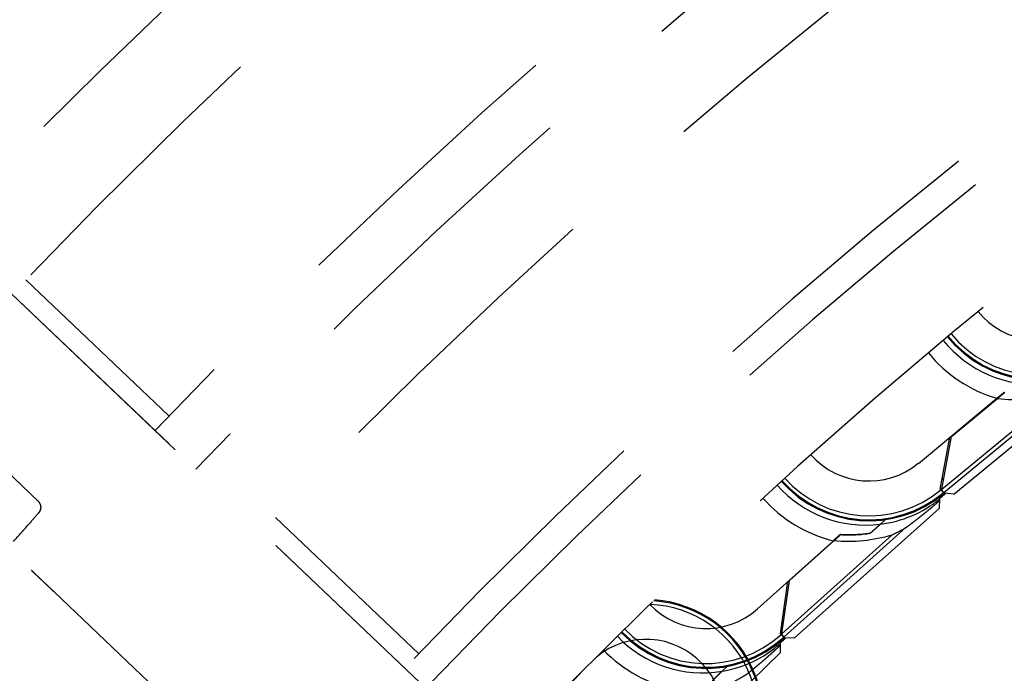
# Model space of a CAD drawing. Units: inches. Extents: x -2177 to 3082, y -232 to 383.
# Drawn here: x 1947 to 1957, y 34 to 41 of the extents above; entities that cross this region are included whole.
import ezdxf

# ---------------------------------------------------------------- set-up
doc = ezdxf.new("R2010")
doc.units = ezdxf.units.IN
doc.header["$LTSCALE"] = 12
doc.header["$MEASUREMENT"] = 0
doc.linetypes.add('DASHED', pattern=[0.75, 0.5, -0.25])
doc.linetypes.add('HIDDEN', pattern=[0.375, 0.25, -0.125])
doc.layers.add('AMSBYOTHERS', color=252, linetype='DASHED')
doc.layers.add('L11_CEILING_MOUNTED', color=65, linetype='HIDDEN')

# ---------------------------------------------------------------- blocks, each defined once
blk = doc.blocks.new('ICONO Bi-Plane Foot End Elevation')
at = {"layer": 'L11_CEILING_MOUNTED'}
for p, q in [((-44.738, 85.49), (-39.242, 80.261)), ((-39.24, 80.259), (-44.569, 85.328)), ((-42.565, 83.705), (-44.02, 85.089)), ((-43.891, 82.836), (-45.328, 84.203)), ((-34.587, 82.909), (-33.063, 84.168)), ((-34.691, 82.926), (-33.404, 83.988)), ((-34.949, 83.223), (-34.15, 83.884)), ((-34.712, 82.96), (-33.551, 83.918)), ((-34.613, 83.496), (-34.144, 83.883)), ((-34.726, 82.961), (-34.628, 83.488)), ((-34.712, 82.96), (-34.613, 83.496)), ((-34.707, 83.063), (-34.691, 83.076)), ((-34.719, 82.954), (-34.726, 82.961)), ((-34.724, 82.95), (-34.712, 82.96)), ((-34.722, 82.957), (-34.711, 82.966)), ((-34.688, 82.916), (-34.719, 82.954)), ((-34.713, 82.954), (-34.712, 82.96)), ((-34.691, 82.926), (-34.713, 82.954)), ((-34.733, 82.866), (-34.739, 82.766)), ((-34.694, 82.923), (-34.699, 82.92)), ((-34.688, 82.916), (-34.692, 82.912)), ((-34.684, 82.919), (-34.691, 82.926)), ((-34.587, 82.909), (-34.684, 82.919)), ((-36.21, 81.446), (-34.739, 82.766)), ((-43.677, 82.71), (-43.677, 82.71)), ((-43.677, 82.71), (-43.677, 82.71)), ((-43.652, 82.73), (-43.652, 82.73)), ((-43.413, 82.753), (-43.413, 82.753)), ((-40.026, 81.289), (-41.481, 82.673)), ((-36.314, 81.459), (-35.072, 82.573)), ((-35.334, 82.605), (-35.282, 82.652)), ((-36.337, 81.491), (-35.216, 82.497)), ((-36.584, 81.745), (-35.813, 82.437)), ((-36.26, 82.031), (-35.807, 82.437)), ((-36.35, 81.492), (-36.275, 82.023)), ((-36.337, 81.491), (-36.26, 82.031)), ((-43.731, 81.916), (-40.768, 79.096)), ((-36.335, 81.594), (-36.32, 81.608)), ((-36.343, 81.485), (-36.35, 81.492)), ((-36.343, 81.485), (-36.348, 81.481)), ((-36.346, 81.488), (-36.336, 81.497)), ((-36.343, 81.485), (-36.337, 81.491)), ((-36.311, 81.448), (-36.343, 81.485)), ((-36.337, 81.485), (-36.337, 81.491)), ((-36.307, 81.451), (-36.337, 81.485)), ((-36.317, 81.456), (-36.321, 81.452)), ((-36.354, 81.396), (-36.355, 81.297)), ((-36.311, 81.448), (-36.315, 81.444)), ((-36.21, 81.446), (-36.307, 81.451)), ((-37.77, 79.917), (-36.355, 81.297)), ((-36.893, 81.16), (-36.943, 81.111)), ((-38.358, 81.118), (-39.002, 80.428))]:
    blk.add_line(p, q, dxfattribs=at)
for centre, radius, start, end in [((0, 42.931), 61.909, 103.14993, 136.43), ((0, 42.931), 60.951, 99.50803, 136.43), ((0, 42.931), 58.943, 100.59526, 136.43), ((0, 42.931), 58.372, 100.60112, 136.43), ((0, 42.931), 57.447, 100.61077, 136.43), ((0, 42.931), 55.439, 100.634, 136.43), ((0, 42.931), 55.144, 100.5014, 136.43), ((0, 42.931), 54.126, 100.7323, 136.43), ((-33.73, 85.261), 0.787, 218.9482, 307.1683), ((-33.765, 85.222), 1.195, 218.8148, 274.8023), ((-33.73, 85.261), 1.191, 219.1679, 307.1683), ((-33.73, 85.261), 1.181, 219.1626, 307.1683), ((-33.73, 85.261), 1.142, 219.1413, 307.1683), ((-33.765, 85.222), 1.392, 218.9787, 253.9811), ((-35.451, 83.831), 0.787, 221.3163, 309.5364), ((-35.451, 83.831), 1.142, 221.5095, 309.5364), ((-35.484, 83.79), 1.195, 221.183, 277.1705), ((-35.451, 83.831), 1.191, 221.536, 309.5364), ((-35.451, 83.831), 1.181, 221.5307, 309.5364), ((-35.484, 83.79), 1.392, 221.3469, 256.3493), ((-35.484, 83.79), 1.195, 277.1978, 308.892), ((-35.484, 83.79), 1.191, 309.0627, 312.8843), ((-37.11, 82.331), 0.787, 223.6845, 311.9046), ((-37.719, 80.648), 1.142, 316.9451, 87.9194), ((-37.719, 80.648), 1.181, 316.9451, 86.1129), ((-37.719, 80.648), 1.191, 316.9451, 85.687), ((-37.142, 82.289), 1.195, 223.5512, 279.5387), ((-37.11, 82.331), 1.191, 223.9042, 311.9046), ((-37.11, 82.331), 1.181, 223.8989, 311.9046), ((-37.11, 82.331), 1.142, 223.8776, 311.9046), ((-37.719, 80.648), 0.787, 316.9451, 129.5796), ((-37.142, 82.289), 1.195, 279.5659, 311.2602), ((-37.142, 82.289), 1.191, 311.4309, 315.2524), ((-37.142, 82.289), 1.392, 223.7151, 258.7175)]:
    blk.add_arc(centre, radius, start, end, dxfattribs=at)
for centre, major_axis, ratio, start_param, end_param in [((-33.971, 85.471), (-1.028, 1.245), 0.979754, 2.332948, 2.708248), ((-42.99, 92.154), (-8.331, 9.284), 0.434006, 3.018614, 3.047794), ((-35.7, 84.031), (-1.078, 1.201), 0.979754, 2.332948, 2.708248), ((-35.689, 84.019), (-1.024, 1.141), 0.979754, 2.36567, 2.569711), ((-35.69, 84.02), (-1.027, 1.144), 0.979754, 2.36737, 2.566557), ((-44.987, 90.336), (-8.708, 8.932), 0.434006, 3.018614, 3.047794)]:
    blk.add_ellipse(centre, major_axis=major_axis, ratio=ratio, start_param=start_param, end_param=end_param, dxfattribs=at)
for points, weights in [([(-34.076, 83.945), (-34.111, 83.915), (-34.15, 83.884)], [1.00411939339, 1.00357519724, 1.00176957628]), ([(-34.074, 83.941), (-34.108, 83.913), (-34.144, 83.883)], [1.00406557194, 1.00348549427, 1.00177719947]), ([(-35.072, 82.573), (-34.894, 82.704), (-34.735, 82.843)], [1.03906248733, 1.05880910853, 1.061802002]), ([(-35.334, 82.605), (-35.384, 82.56), (-35.438, 82.512)], [1.10634660677, 1.08728184383, 1.06518124428]), ([(-35.741, 82.502), (-35.776, 82.47), (-35.813, 82.437)], [1.00411939339, 1.00357519724, 1.00176957628]), ([(-35.739, 82.498), (-35.772, 82.468), (-35.807, 82.437)], [1.00406557195, 1.00348549428, 1.00177719948]), ([(-36.681, 81.09), (-36.508, 81.228), (-36.354, 81.373)], [1.03906248733, 1.05880910853, 1.061802002]), ([(-36.943, 81.111), (-36.991, 81.064), (-37.043, 81.014)], [1.10634660677, 1.08728184383, 1.06518124428])]:
    blk.add_rational_spline(points, weights, degree=2, dxfattribs=at)
for points, knots in [([(-43.885, 82.725), (-43.88, 82.731), (-43.875, 82.738), (-43.869, 82.753), (-43.867, 82.762), (-43.865, 82.774), (-43.865, 82.778), (-43.866, 82.785), (-43.866, 82.789), (-43.867, 82.795), (-43.868, 82.797), (-43.869, 82.802), (-43.87, 82.804), (-43.871, 82.807), (-43.872, 82.809), (-43.874, 82.813), (-43.875, 82.815), (-43.877, 82.818), (-43.877, 82.819), (-43.878, 82.82), (-43.879, 82.821), (-43.879, 82.822), (-43.879, 82.822), (-43.879, 82.822), (-43.879, 82.822), (-43.88, 82.822), (-43.88, 82.823), (-43.88, 82.823), (-43.88, 82.823), (-43.881, 82.824), (-43.881, 82.825), (-43.883, 82.827), (-43.884, 82.828), (-43.888, 82.832), (-43.89, 82.835), (-43.898, 82.843), (-43.905, 82.849), (-43.91, 82.854)], [0, 0, 0, 0, 0.062973, 0.062973, 0.126281, 0.126281, 0.157059, 0.157059, 0.18536, 0.18536, 0.205824, 0.205824, 0.229072, 0.229072, 0.248417, 0.248417, 0.277442, 0.277442, 0.28832, 0.28832, 0.296534, 0.296534, 0.301388, 0.301388, 0.307698, 0.307698, 0.315158, 0.315158, 0.337536, 0.337536, 0.404676, 0.404676, 0.606099, 0.606099, 1.210314, 1.210314, 1.941504, 1.941504, 1.941504, 1.941504]), ([(-44.144, 82.43), (-44.09, 82.49), (-44.036, 82.552), (-43.952, 82.647), (-43.92, 82.685), (-43.89, 82.72)], [0, 0, 0, 0, 0.615872, 0.615872, 1.026573, 1.026573, 1.026573, 1.026573]), ([(-43.929, 78.661), (-44.147, 78.837), (-44.339, 79.051), (-44.644, 79.528), (-44.76, 79.798), (-44.892, 80.347), (-44.912, 80.633), (-44.856, 81.18), (-44.782, 81.447), (-44.571, 81.896), (-44.445, 82.089), (-44.295, 82.259)], [0, 0, 0, 0, 2.137206, 2.137206, 4.313695, 4.313695, 6.440142, 6.440142, 8.496761, 8.496761, 10.220568, 10.220568, 10.220568, 10.220568]), ([(-43.731, 81.916), (-43.745, 81.929), (-43.759, 81.942), (-43.773, 81.956), (-43.787, 81.968), (-43.8, 81.981), (-43.812, 81.993), (-43.813, 81.993), (-43.814, 81.994), (-43.814, 81.994), (-43.827, 82.007), (-43.84, 82.019), (-43.852, 82.031), (-43.864, 82.042), (-43.875, 82.052), (-43.886, 82.063), (-43.897, 82.073), (-43.906, 82.082), (-43.915, 82.09), (-43.924, 82.099), (-43.931, 82.106), (-43.938, 82.112), (-43.945, 82.119), (-43.95, 82.124), (-43.954, 82.127), (-43.958, 82.131), (-43.961, 82.134), (-43.962, 82.135)], [0, 0, 0, 0, 0.1294629, 0.1294629, 0.1294629, 0.25, 0.25, 0.25, 0.2553912, 0.2553912, 0.2553912, 0.3798393, 0.3798393, 0.3798393, 0.5, 0.5, 0.5, 0.6182749, 0.6182749, 0.6182749, 0.740611, 0.740611, 0.740611, 0.8676034, 0.8676034, 0.8676034, 0.9999999, 0.9999999, 0.9999999, 0.9999999])]:
    blk.add_open_spline(points, degree=3, knots=knots, dxfattribs=at)
for points in [[(-43.89, 82.72), (-43.889, 82.721), (-43.887, 82.723), (-43.886, 82.725)], [(-43.885, 82.725), (-43.886, 82.725), (-43.886, 82.725), (-43.885, 82.725)]]:
    blk.add_open_spline(points, degree=3, dxfattribs=at)

msp = doc.modelspace()

# ---------------------------------------------------------------- block references
at = {"layer": 'AMSBYOTHERS'}
msp.add_blockref('ICONO Bi-Plane Foot End Elevation', (1991.32678, -46.64192), dxfattribs=at)

doc.saveas('drawing.dxf')
